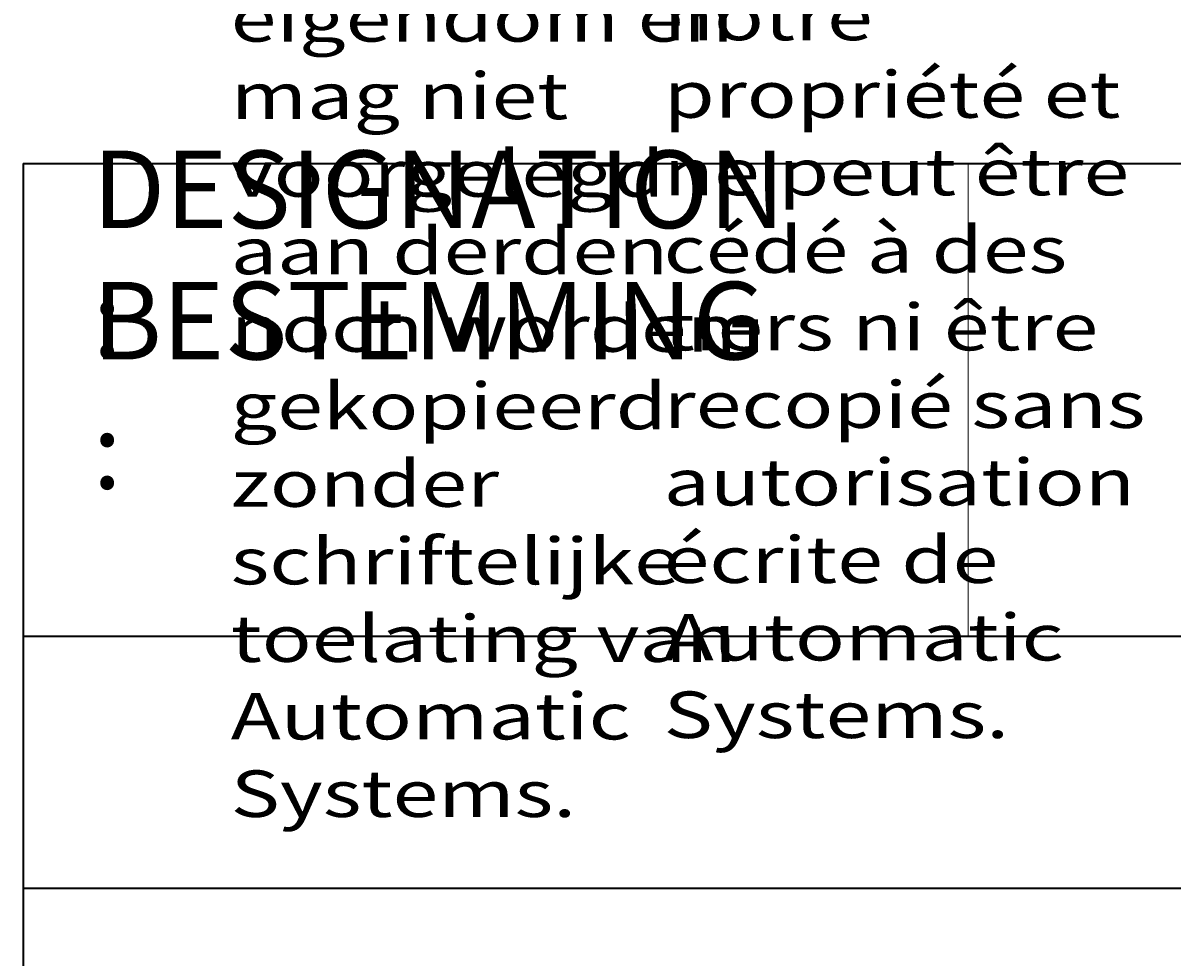
# Model space of a CAD drawing. Units: millimetres. Extents: x 0 to 420, y 0 to 297.
# Drawn here: x 225 to 261, y 42 to 71 of the extents above; entities that cross this region are included whole.
import ezdxf

# ---------------------------------------------------------------- set-up
doc = ezdxf.new("R2010")
doc.units = ezdxf.units.MM
doc.header["$MEASUREMENT"] = 0
doc.layers.add('Calque 1', color=7, linetype='Continuous', lineweight=0)

# ---------------------------------------------------------------- blocks, each defined once
blk = doc.blocks.new('Block_0')
at = {"layer": 'Calque 1', "insert": (227.206, 60.843), "char_height": 0.2, "attachment_point": 7}
blk.add_mtext('\\C7;\\FSwiss 721 Italic BT|b0|i1|c1;\\H2.462699;\\W1.000000;DESIGNATION :', dxfattribs=at)
blk = doc.blocks.new('Block_1')
at = {"layer": 'Calque 1', "insert": (227.206, 56.674), "char_height": 0.2, "attachment_point": 7}
blk.add_mtext('\\C7;\\FSwiss 721 Italic BT|b0|i1|c1;\\H2.462699;\\W1.000000;BESTEMMING :', dxfattribs=at)
blk = doc.blocks.new('Block_14')
at = {"layer": 'Calque 1', "insert": (245.332, 48.765), "char_height": 0.2, "attachment_point": 7}
blk.add_mtext('\\C7;\\FSwiss 721 Italic BT|b0|i1|c1;\\H1.476121;\\W1.300000;Ce plan est notre propriété et ne peut être cédé à des tiers ni être recopié sans autorisation écrite de Automatic Systems.', dxfattribs=at)
blk = doc.blocks.new('Block_15')
at = {"layer": 'Calque 1', "insert": (231.592, 46.26), "char_height": 0.2, "attachment_point": 7}
blk.add_mtext('\\C7;\\FSwiss 721 Italic BT|b0|i1|c1;\\H1.476121;\\W1.300000;Dit plan blijft onze eigendom en mag niet voorgelegd aan derden noch worden gekopieerd zonder schriftelijke toelating van Automatic Systems.', dxfattribs=at)

msp = doc.modelspace()

# ---------------------------------------------------------------- linework, layer by layer
at = {"layer": 'Calque 1', "color": 7, "lineweight": 35}
for p, q in [((225.002, 67), (409.998, 67)), ((225.002, 67), (225.002, 10.001)), ((225.002, 51.999), (409.998, 51.999)), ((225.002, 43.998), (409.998, 43.998))]:
    msp.add_line(p, q, dxfattribs=at)
at = {"layer": 'Calque 1', "color": 7, "lineweight": 13}
msp.add_line((254.998, 67), (254.998, 51.999), dxfattribs=at)
for points in [[(227.207, 60.844)], [(227.207, 56.674)], [(245.332, 48.764)], [(231.592, 46.26)]]:
    msp.add_lwpolyline(points, dxfattribs=at)

# ---------------------------------------------------------------- block references
at = {"layer": 'Calque 1'}
for name in ['Block_0', 'Block_1', 'Block_14', 'Block_15']:
    msp.add_blockref(name, (0, 0), dxfattribs=at)

doc.saveas('drawing.dxf')
